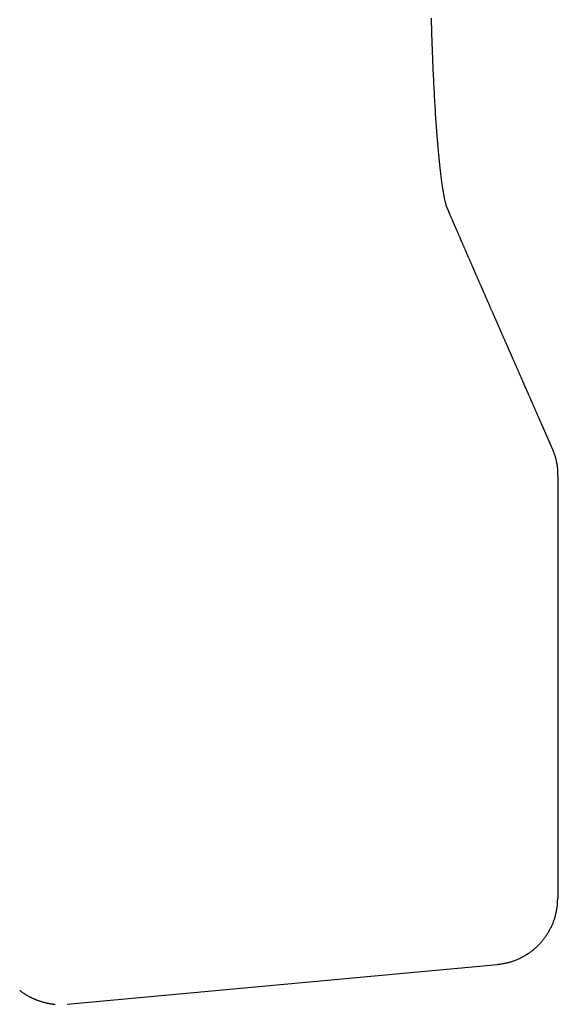
# Model space of a CAD drawing. Extents: x 200 to 5740, y 102 to 4000.
# Drawn here: x 3516 to 3596, y 1198 to 1345 of the extents above; entities that cross this region are included whole.
import ezdxf

# ---------------------------------------------------------------- set-up
doc = ezdxf.new("R2010")
doc.units = 0
doc.header["$LTSCALE"] = 20
doc.layers.get('0').update_dxf_attribs({"linetype": 'CONTINUOUS'})

msp = doc.modelspace()

# ---------------------------------------------------------------- linework, layer by layer
at = {"color": 7, "linetype": 'CONTINUOUS'}
for p, q in [((3595.41, 1280.49), (3595.43, 1280.45)), ((3596.26, 1276.44), (3596.26, 1276.44)), ((3523.01, 1197.81), (3587.17, 1203.72)), ((3523.02, 1197.79), (3587.17, 1203.7)), ((3515.93, 1199.86), (3515.98, 1199.81)), ((3523.01, 1197.81), (3523.02, 1197.77)), ((3523.02, 1197.77), (3523.02, 1197.79))]:
    msp.add_line(p, q, dxfattribs=at)
for points in [[(3595.42, 1280.5), (3595.39, 1280.57), (3595.36, 1280.63), (3595.33, 1280.7), (3595.3, 1280.77), (3595.27, 1280.84), (3595.24, 1280.91), (3595.21, 1280.98), (3595.18, 1281.05), (3595.15, 1281.12), (3595.12, 1281.19), (3595.09, 1281.26), (3595.06, 1281.33), (3595.03, 1281.4), (3595, 1281.47), (3594.97, 1281.54), (3594.94, 1281.61), (3594.91, 1281.67), (3594.88, 1281.74), (3594.85, 1281.81), (3594.82, 1281.88), (3594.79, 1281.95), (3594.76, 1282.02), (3594.73, 1282.09), (3594.7, 1282.16), (3594.66, 1282.23), (3594.63, 1282.3), (3594.6, 1282.37), (3594.57, 1282.44), (3594.54, 1282.51), (3594.51, 1282.58), (3594.48, 1282.65), (3594.45, 1282.71), (3594.42, 1282.78), (3594.39, 1282.85), (3594.36, 1282.92), (3594.33, 1282.99), (3594.3, 1283.06), (3594.27, 1283.13), (3594.24, 1283.2), (3594.21, 1283.27), (3594.18, 1283.34), (3594.15, 1283.41), (3594.12, 1283.48), (3594.09, 1283.55), (3594.06, 1283.62), (3594.03, 1283.69), (3594, 1283.75), (3593.97, 1283.82), (3593.93, 1283.89), (3593.9, 1283.96), (3593.87, 1284.03), (3593.84, 1284.1), (3593.81, 1284.17), (3593.78, 1284.24), (3593.75, 1284.31), (3593.72, 1284.38), (3593.69, 1284.45), (3593.66, 1284.52), (3593.63, 1284.59), (3593.6, 1284.66), (3593.57, 1284.73), (3593.54, 1284.8), (3593.51, 1284.86), (3593.48, 1284.93), (3593.45, 1285), (3593.42, 1285.07), (3593.39, 1285.14), (3593.36, 1285.21), (3593.33, 1285.28), (3593.3, 1285.35), (3593.26, 1285.42), (3593.23, 1285.49), (3593.2, 1285.56), (3593.17, 1285.63), (3593.14, 1285.7), (3593.11, 1285.77), (3593.08, 1285.84), (3593.05, 1285.91), (3593.02, 1285.97), (3592.99, 1286.04), (3592.96, 1286.11), (3592.93, 1286.18), (3592.9, 1286.25), (3592.87, 1286.32), (3592.84, 1286.39), (3592.81, 1286.46), (3592.78, 1286.53), (3592.75, 1286.6), (3592.72, 1286.67), (3592.69, 1286.74), (3592.66, 1286.81), (3592.63, 1286.88), (3592.59, 1286.95), (3592.56, 1287.02), (3592.53, 1287.09), (3592.5, 1287.15), (3592.47, 1287.22), (3592.44, 1287.29), (3592.41, 1287.36), (3592.38, 1287.43), (3592.35, 1287.5), (3592.32, 1287.57), (3592.29, 1287.64), (3592.26, 1287.71), (3592.23, 1287.78), (3592.2, 1287.85), (3592.17, 1287.92), (3592.14, 1287.99), (3592.11, 1288.06), (3592.08, 1288.13), (3592.05, 1288.2), (3592.02, 1288.27), (3591.99, 1288.33), (3591.95, 1288.4), (3591.92, 1288.47), (3591.89, 1288.54), (3591.86, 1288.61), (3591.83, 1288.68), (3591.8, 1288.75), (3591.77, 1288.82), (3591.74, 1288.89), (3591.71, 1288.96), (3591.68, 1289.03), (3591.65, 1289.1), (3591.62, 1289.17), (3591.59, 1289.24), (3591.56, 1289.31), (3591.53, 1289.38), (3591.5, 1289.45), (3591.47, 1289.52), (3591.44, 1289.58), (3591.41, 1289.65), (3591.38, 1289.72), (3591.34, 1289.79), (3591.31, 1289.86), (3591.28, 1289.93), (3591.25, 1290), (3591.22, 1290.07), (3591.19, 1290.14), (3591.16, 1290.21), (3591.13, 1290.28), (3591.1, 1290.35), (3591.07, 1290.42), (3591.04, 1290.49), (3591.01, 1290.56), (3590.98, 1290.63), (3590.95, 1290.7), (3590.92, 1290.77), (3590.89, 1290.84), (3590.86, 1290.9), (3590.83, 1290.97), (3590.8, 1291.04), (3590.77, 1291.11), (3590.73, 1291.18), (3590.7, 1291.25), (3590.67, 1291.32), (3590.64, 1291.39), (3590.61, 1291.46), (3590.58, 1291.53), (3590.55, 1291.6), (3590.52, 1291.67), (3590.49, 1291.74), (3590.46, 1291.81), (3590.43, 1291.88), (3590.4, 1291.95), (3590.37, 1292.02), (3590.34, 1292.09), (3590.31, 1292.16), (3590.28, 1292.22), (3590.25, 1292.29), (3590.22, 1292.36), (3590.19, 1292.43), (3590.15, 1292.5), (3590.12, 1292.57), (3590.09, 1292.64), (3590.06, 1292.71), (3590.03, 1292.78), (3590, 1292.85), (3589.97, 1292.92), (3589.94, 1292.99), (3589.91, 1293.06), (3589.88, 1293.13), (3589.85, 1293.2), (3589.82, 1293.27), (3589.79, 1293.34), (3589.76, 1293.41), (3589.73, 1293.48), (3589.7, 1293.55), (3589.67, 1293.62), (3589.64, 1293.68), (3589.61, 1293.75), (3589.57, 1293.82), (3589.54, 1293.89), (3589.51, 1293.96), (3589.48, 1294.03), (3589.45, 1294.1), (3589.42, 1294.17), (3589.39, 1294.24), (3589.36, 1294.31), (3589.33, 1294.38), (3589.3, 1294.45), (3589.27, 1294.52), (3589.24, 1294.59), (3589.21, 1294.66), (3589.18, 1294.73), (3589.15, 1294.8), (3589.12, 1294.87), (3589.09, 1294.94), (3589.06, 1295.01), (3589.03, 1295.08), (3588.99, 1295.15), (3588.96, 1295.22), (3588.93, 1295.28), (3588.9, 1295.35), (3588.87, 1295.42), (3588.84, 1295.49), (3588.81, 1295.56), (3588.78, 1295.63), (3588.75, 1295.7), (3588.72, 1295.77), (3588.69, 1295.84), (3588.66, 1295.91), (3588.63, 1295.98), (3588.6, 1296.05), (3588.57, 1296.12), (3588.54, 1296.19), (3588.51, 1296.26), (3588.48, 1296.33), (3588.44, 1296.4), (3588.41, 1296.47), (3588.38, 1296.54), (3588.35, 1296.61), (3588.32, 1296.68), (3588.29, 1296.75), (3588.26, 1296.82), (3588.23, 1296.89), (3588.2, 1296.96), (3588.17, 1297.02), (3588.14, 1297.09), (3588.11, 1297.16), (3588.08, 1297.23), (3588.05, 1297.3), (3588.02, 1297.37), (3587.99, 1297.44), (3587.96, 1297.51), (3587.93, 1297.58), (3587.89, 1297.65), (3587.86, 1297.72), (3587.83, 1297.79), (3587.8, 1297.86), (3587.77, 1297.93), (3587.74, 1298), (3587.71, 1298.07), (3587.68, 1298.14), (3587.65, 1298.21), (3587.62, 1298.28), (3587.59, 1298.35), (3587.56, 1298.42), (3587.53, 1298.49), (3587.5, 1298.56), (3587.47, 1298.63), (3587.44, 1298.7), (3587.41, 1298.77), (3587.38, 1298.84), (3587.34, 1298.91), (3587.31, 1298.97), (3587.28, 1299.04), (3587.25, 1299.11), (3587.22, 1299.18), (3587.19, 1299.25), (3587.16, 1299.32), (3587.13, 1299.39), (3587.1, 1299.46), (3587.07, 1299.53), (3587.04, 1299.6), (3587.01, 1299.67), (3586.98, 1299.74), (3586.95, 1299.81), (3586.92, 1299.88), (3586.89, 1299.95), (3586.86, 1300.02), (3586.82, 1300.09), (3586.79, 1300.16), (3586.76, 1300.23), (3586.73, 1300.3), (3586.7, 1300.37), (3586.67, 1300.44), (3586.64, 1300.51), (3586.61, 1300.58), (3586.58, 1300.65), (3586.55, 1300.72), (3586.52, 1300.79), (3586.49, 1300.86), (3586.46, 1300.93), (3586.43, 1301), (3586.4, 1301.07), (3586.37, 1301.14), (3586.34, 1301.21), (3586.31, 1301.27), (3586.27, 1301.34), (3586.24, 1301.41), (3586.21, 1301.48), (3586.18, 1301.55), (3586.15, 1301.62), (3586.12, 1301.69), (3586.09, 1301.76), (3586.06, 1301.83), (3586.03, 1301.9), (3586, 1301.97), (3585.97, 1302.04), (3585.94, 1302.11), (3585.91, 1302.18), (3585.88, 1302.25), (3585.85, 1302.32), (3585.82, 1302.39), (3585.79, 1302.46), (3585.76, 1302.53), (3585.72, 1302.6), (3585.69, 1302.67), (3585.66, 1302.74), (3585.63, 1302.81), (3585.6, 1302.88), (3585.57, 1302.95), (3585.54, 1303.02), (3585.51, 1303.09), (3585.48, 1303.16), (3585.45, 1303.23), (3585.42, 1303.3), (3585.39, 1303.37), (3585.36, 1303.44), (3585.33, 1303.51), (3585.3, 1303.58), (3585.27, 1303.65), (3585.24, 1303.72), (3585.2, 1303.79), (3585.17, 1303.86), (3585.14, 1303.93), (3585.11, 1304), (3585.08, 1304.07), (3585.05, 1304.14), (3585.02, 1304.21), (3584.99, 1304.28), (3584.96, 1304.35), (3584.93, 1304.42), (3584.9, 1304.48), (3584.87, 1304.55), (3584.84, 1304.62), (3584.81, 1304.69), (3584.78, 1304.76), (3584.75, 1304.83), (3584.72, 1304.9), (3584.69, 1304.97), (3584.65, 1305.04), (3584.62, 1305.11), (3584.59, 1305.18), (3584.56, 1305.25), (3584.53, 1305.32), (3584.5, 1305.39), (3584.47, 1305.46), (3584.44, 1305.53), (3584.41, 1305.6), (3584.38, 1305.67), (3584.35, 1305.74), (3584.32, 1305.81), (3584.29, 1305.88), (3584.26, 1305.95), (3584.23, 1306.02), (3584.2, 1306.09), (3584.17, 1306.16), (3584.14, 1306.23), (3584.1, 1306.3), (3584.07, 1306.37), (3584.04, 1306.44), (3584.01, 1306.51), (3583.98, 1306.58), (3583.95, 1306.65), (3583.92, 1306.72), (3583.89, 1306.79), (3583.86, 1306.86), (3583.83, 1306.93), (3583.8, 1307), (3583.77, 1307.07), (3583.74, 1307.14), (3583.71, 1307.21), (3583.68, 1307.28), (3583.65, 1307.35), (3583.62, 1307.42), (3583.59, 1307.49), (3583.56, 1307.56), (3583.52, 1307.63), (3583.49, 1307.7), (3583.46, 1307.77), (3583.43, 1307.84), (3583.4, 1307.91), (3583.37, 1307.98), (3583.34, 1308.05), (3583.31, 1308.12), (3583.28, 1308.19), (3583.25, 1308.26), (3583.22, 1308.33), (3583.19, 1308.4), (3583.16, 1308.47), (3583.13, 1308.54), (3583.1, 1308.61), (3583.07, 1308.68), (3583.04, 1308.75), (3583.01, 1308.82), (3582.97, 1308.89), (3582.94, 1308.96), (3582.91, 1309.03), (3582.88, 1309.1), (3582.85, 1309.17), (3582.82, 1309.24), (3582.79, 1309.31), (3582.76, 1309.38), (3582.73, 1309.45), (3582.7, 1309.52), (3582.67, 1309.59), (3582.64, 1309.66), (3582.61, 1309.74), (3582.58, 1309.81), (3582.55, 1309.88), (3582.52, 1309.95), (3582.49, 1310.02), (3582.45, 1310.09), (3582.42, 1310.16), (3582.39, 1310.23), (3582.36, 1310.3), (3582.33, 1310.37), (3582.3, 1310.44), (3582.27, 1310.51), (3582.24, 1310.58), (3582.21, 1310.65), (3582.18, 1310.72), (3582.15, 1310.79), (3582.12, 1310.86), (3582.09, 1310.93), (3582.06, 1311), (3582.03, 1311.07), (3582, 1311.14), (3581.96, 1311.22), (3581.93, 1311.29), (3581.9, 1311.36), (3581.87, 1311.43), (3581.84, 1311.5), (3581.81, 1311.57), (3581.78, 1311.64), (3581.75, 1311.71), (3581.72, 1311.78), (3581.69, 1311.85), (3581.66, 1311.92), (3581.63, 1311.99), (3581.6, 1312.06), (3581.57, 1312.14), (3581.53, 1312.21), (3581.5, 1312.28), (3581.47, 1312.35), (3581.44, 1312.42), (3581.41, 1312.49), (3581.38, 1312.56), (3581.35, 1312.63), (3581.32, 1312.7), (3581.29, 1312.77), (3581.26, 1312.84), (3581.23, 1312.91), (3581.2, 1312.98), (3581.17, 1313.05), (3581.14, 1313.12), (3581.11, 1313.19), (3581.08, 1313.26), (3581.05, 1313.33), (3581.02, 1313.4), (3580.99, 1313.47), (3580.96, 1313.54), (3580.93, 1313.61), (3580.9, 1313.68), (3580.87, 1313.74), (3580.84, 1313.81), (3580.81, 1313.88), (3580.78, 1313.95), (3580.75, 1314.02), (3580.72, 1314.08), (3580.69, 1314.15), (3580.66, 1314.22), (3580.64, 1314.29), (3580.61, 1314.35), (3580.58, 1314.42), (3580.55, 1314.49), (3580.52, 1314.55), (3580.49, 1314.62), (3580.46, 1314.68), (3580.43, 1314.75), (3580.41, 1314.82), (3580.38, 1314.88), (3580.35, 1314.95), (3580.32, 1315.01), (3580.29, 1315.08), (3580.26, 1315.14), (3580.24, 1315.2), (3580.21, 1315.27), (3580.18, 1315.33), (3580.15, 1315.4), (3580.12, 1315.46), (3580.1, 1315.53), (3580.07, 1315.59), (3580.04, 1315.65), (3580.01, 1315.72), (3579.99, 1315.78), (3579.96, 1315.84), (3579.93, 1315.91), (3579.91, 1315.97), (3579.88, 1316.03), (3579.86, 1316.09), (3579.83, 1316.15), (3579.81, 1316.21), (3579.78, 1316.27), (3579.76, 1316.33), (3579.74, 1316.38), (3579.72, 1316.43), (3579.7, 1316.48), (3579.68, 1316.53), (3579.66, 1316.57), (3579.64, 1316.62), (3579.63, 1316.65), (3579.62, 1316.69), (3579.6, 1316.72), (3579.59, 1316.75), (3579.58, 1316.78), (3579.57, 1316.81), (3579.56, 1316.84), (3579.55, 1316.87), (3579.54, 1316.9), (3579.53, 1316.94), (3579.52, 1316.97), (3579.51, 1317.01), (3579.5, 1317.05), (3579.49, 1317.1), (3579.47, 1317.15), (3579.46, 1317.21), (3579.44, 1317.27), (3579.43, 1317.34), (3579.41, 1317.41), (3579.39, 1317.49), (3579.38, 1317.57), (3579.36, 1317.66), (3579.34, 1317.76), (3579.31, 1317.86), (3579.29, 1317.96), (3579.27, 1318.08), (3579.25, 1318.19), (3579.23, 1318.32), (3579.2, 1318.44), (3579.18, 1318.58), (3579.16, 1318.71), (3579.13, 1318.85), (3579.11, 1319), (3579.08, 1319.15), (3579.06, 1319.3), (3579.03, 1319.46), (3579.01, 1319.62), (3578.98, 1319.79), (3578.96, 1319.96), (3578.93, 1320.13), (3578.91, 1320.31), (3578.88, 1320.5), (3578.86, 1320.69), (3578.83, 1320.88), (3578.81, 1321.08), (3578.78, 1321.28), (3578.76, 1321.49), (3578.73, 1321.7), (3578.7, 1321.91), (3578.68, 1322.13), (3578.65, 1322.36), (3578.63, 1322.59), (3578.6, 1322.82), (3578.57, 1323.06), (3578.55, 1323.3), (3578.52, 1323.55), (3578.5, 1323.8), (3578.47, 1324.05), (3578.45, 1324.31), (3578.42, 1324.58), (3578.39, 1324.85), (3578.37, 1325.12), (3578.34, 1325.4), (3578.32, 1325.68), (3578.29, 1325.97), (3578.27, 1326.26), (3578.24, 1326.55), (3578.22, 1326.85), (3578.2, 1327.15), (3578.17, 1327.46), (3578.15, 1327.77), (3578.12, 1328.09), (3578.1, 1328.41), (3578.08, 1328.73), (3578.05, 1329.06), (3578.03, 1329.39), (3578.01, 1329.73), (3577.98, 1330.08), (3577.96, 1330.43), (3577.94, 1330.78), (3577.92, 1331.14), (3577.89, 1331.5), (3577.87, 1331.87), (3577.85, 1332.24), (3577.83, 1332.61), (3577.81, 1332.99), (3577.79, 1333.37), (3577.77, 1333.75), (3577.75, 1334.14), (3577.73, 1334.53), (3577.71, 1334.93), (3577.69, 1335.33), (3577.67, 1335.73), (3577.65, 1336.14), (3577.64, 1336.55), (3577.62, 1336.96), (3577.6, 1337.38), (3577.58, 1337.79), (3577.56, 1338.22), (3577.55, 1338.64), (3577.53, 1339.06), (3577.51, 1339.49), (3577.5, 1339.92), (3577.48, 1340.35), (3577.47, 1340.79), (3577.45, 1341.23), (3577.44, 1341.66), (3577.42, 1342.1), (3577.41, 1342.55), (3577.39, 1342.99), (3577.38, 1343.44), (3577.36, 1343.88), (3577.35, 1344.33), (3577.34, 1344.78)], [(3596.21, 1276.44), (3596.21, 1276.53), (3596.21, 1276.62), (3596.21, 1276.7), (3596.21, 1276.79), (3596.21, 1276.87), (3596.21, 1276.96), (3596.21, 1277.05), (3596.2, 1277.13), (3596.2, 1277.22), (3596.2, 1277.3), (3596.19, 1277.39), (3596.19, 1277.47), (3596.18, 1277.56), (3596.17, 1277.64), (3596.16, 1277.73), (3596.15, 1277.82), (3596.14, 1277.9), (3596.13, 1277.99), (3596.12, 1278.07), (3596.11, 1278.16), (3596.09, 1278.24), (3596.08, 1278.33), (3596.06, 1278.41), (3596.05, 1278.5), (3596.03, 1278.58), (3596.01, 1278.67), (3595.99, 1278.75), (3595.98, 1278.83), (3595.96, 1278.92), (3595.94, 1279), (3595.91, 1279.09), (3595.89, 1279.17), (3595.87, 1279.25), (3595.85, 1279.33), (3595.82, 1279.42), (3595.8, 1279.5), (3595.77, 1279.58), (3595.74, 1279.66), (3595.71, 1279.74), (3595.68, 1279.83), (3595.65, 1279.91), (3595.62, 1279.99), (3595.59, 1280.07), (3595.56, 1280.15), (3595.53, 1280.23), (3595.5, 1280.31), (3595.47, 1280.39), (3595.44, 1280.47)], [(3596.22, 1213.61), (3596.22, 1215.58), (3596.23, 1217.54), (3596.23, 1219.5), (3596.23, 1221.47), (3596.23, 1223.43), (3596.23, 1225.39), (3596.23, 1227.36), (3596.23, 1229.32), (3596.23, 1231.28), (3596.24, 1233.25), (3596.24, 1235.21), (3596.24, 1237.17), (3596.24, 1239.14), (3596.24, 1241.1), (3596.24, 1243.07), (3596.24, 1245.03), (3596.24, 1246.99), (3596.24, 1248.96), (3596.25, 1250.92), (3596.25, 1252.88), (3596.25, 1254.85), (3596.25, 1256.81), (3596.25, 1258.77), (3596.25, 1260.74), (3596.25, 1262.7), (3596.25, 1264.66), (3596.26, 1266.63), (3596.26, 1268.59), (3596.26, 1270.55), (3596.26, 1272.52), (3596.26, 1274.48), (3596.26, 1276.44)], [(3587.17, 1203.72), (3587.29, 1203.73), (3587.41, 1203.75), (3587.54, 1203.76), (3587.66, 1203.78), (3587.78, 1203.8), (3587.9, 1203.81), (3588.02, 1203.83), (3588.14, 1203.85), (3588.26, 1203.88), (3588.38, 1203.9), (3588.5, 1203.93), (3588.62, 1203.95), (3588.74, 1203.98), (3588.86, 1204.01), (3588.98, 1204.05), (3589.09, 1204.08), (3589.21, 1204.12), (3589.33, 1204.15), (3589.44, 1204.19), (3589.56, 1204.23), (3589.67, 1204.27), (3589.79, 1204.32), (3589.9, 1204.36), (3590.02, 1204.41), (3590.13, 1204.45), (3590.24, 1204.5), (3590.35, 1204.55), (3590.47, 1204.6), (3590.58, 1204.66), (3590.69, 1204.71), (3590.8, 1204.76), (3590.9, 1204.82), (3591.01, 1204.88), (3591.12, 1204.94), (3591.23, 1205), (3591.33, 1205.06), (3591.44, 1205.12), (3591.54, 1205.19), (3591.64, 1205.25), (3591.75, 1205.32), (3591.85, 1205.39), (3591.95, 1205.46), (3592.05, 1205.53), (3592.15, 1205.6), (3592.25, 1205.68), (3592.34, 1205.75), (3592.44, 1205.83), (3592.54, 1205.9), (3592.63, 1205.98), (3592.72, 1206.06), (3592.82, 1206.14), (3592.91, 1206.22), (3593, 1206.3), (3593.09, 1206.39), (3593.18, 1206.47), (3593.26, 1206.56), (3593.35, 1206.64), (3593.43, 1206.73), (3593.52, 1206.82), (3593.6, 1206.91), (3593.68, 1207), (3593.76, 1207.09), (3593.84, 1207.19), (3593.92, 1207.28), (3594, 1207.38), (3594.07, 1207.47), (3594.15, 1207.57), (3594.22, 1207.67), (3594.29, 1207.77), (3594.37, 1207.87), (3594.44, 1207.97), (3594.5, 1208.07), (3594.57, 1208.17), (3594.64, 1208.27), (3594.7, 1208.38), (3594.77, 1208.48), (3594.83, 1208.59), (3594.89, 1208.69), (3594.95, 1208.8), (3595.01, 1208.91), (3595.07, 1209.02), (3595.12, 1209.13), (3595.18, 1209.24), (3595.23, 1209.35), (3595.28, 1209.46), (3595.33, 1209.57), (3595.38, 1209.68), (3595.43, 1209.79), (3595.47, 1209.91), (3595.52, 1210.02), (3595.56, 1210.14), (3595.6, 1210.25), (3595.64, 1210.37), (3595.68, 1210.48), (3595.72, 1210.6), (3595.75, 1210.72), (3595.79, 1210.83), (3595.82, 1210.95), (3595.85, 1211.07), (3595.88, 1211.19), (3595.91, 1211.31), (3595.94, 1211.43), (3595.97, 1211.55), (3595.99, 1211.67), (3596.01, 1211.79), (3596.04, 1211.91), (3596.06, 1212.03), (3596.07, 1212.15), (3596.09, 1212.27), (3596.1, 1212.39), (3596.12, 1212.51), (3596.13, 1212.64), (3596.14, 1212.76), (3596.14, 1212.88), (3596.15, 1213), (3596.16, 1213.12), (3596.16, 1213.25), (3596.17, 1213.37), (3596.17, 1213.49), (3596.17, 1213.61)], [(3587.17, 1203.73), (3587.17, 1203.73), (3587.17, 1203.73), (3587.17, 1203.73), (3587.17, 1203.73), (3587.17, 1203.72), (3587.17, 1203.72), (3587.17, 1203.72), (3587.17, 1203.72), (3587.17, 1203.72), (3587.17, 1203.71), (3587.17, 1203.71), (3587.17, 1203.71), (3587.17, 1203.71), (3587.17, 1203.71), (3587.17, 1203.71), (3587.17, 1203.7), (3587.17, 1203.7), (3587.17, 1203.7), (3587.17, 1203.7), (3587.17, 1203.7), (3587.17, 1203.7), (3587.17, 1203.69), (3587.17, 1203.69), (3587.17, 1203.69)], [(3515.95, 1199.82), (3516.02, 1199.77), (3516.08, 1199.73), (3516.15, 1199.68), (3516.21, 1199.63), (3516.28, 1199.59), (3516.34, 1199.54), (3516.41, 1199.5), (3516.47, 1199.45), (3516.54, 1199.41), (3516.6, 1199.36), (3516.67, 1199.32), (3516.74, 1199.28), (3516.8, 1199.23), (3516.87, 1199.19), (3516.94, 1199.15), (3517.01, 1199.11), (3517.08, 1199.07), (3517.14, 1199.03), (3517.21, 1198.99), (3517.28, 1198.95), (3517.35, 1198.92), (3517.42, 1198.88), (3517.49, 1198.84), (3517.57, 1198.81), (3517.64, 1198.77), (3517.71, 1198.74), (3517.78, 1198.7), (3517.85, 1198.67), (3517.92, 1198.64), (3518, 1198.61), (3518.07, 1198.57), (3518.14, 1198.54), (3518.21, 1198.51), (3518.29, 1198.48), (3518.36, 1198.45), (3518.44, 1198.42), (3518.51, 1198.39), (3518.58, 1198.37), (3518.66, 1198.34), (3518.73, 1198.31), (3518.81, 1198.28), (3518.88, 1198.26), (3518.96, 1198.23), (3519.03, 1198.21), (3519.11, 1198.19), (3519.19, 1198.16), (3519.26, 1198.14), (3519.34, 1198.12), (3519.41, 1198.1), (3519.49, 1198.08), (3519.57, 1198.06), (3519.64, 1198.04), (3519.72, 1198.02), (3519.8, 1198), (3519.88, 1197.99), (3519.95, 1197.97), (3520.03, 1197.95), (3520.11, 1197.94), (3520.19, 1197.92), (3520.26, 1197.91), (3520.34, 1197.89), (3520.42, 1197.88), (3520.5, 1197.86), (3520.58, 1197.85), (3520.66, 1197.84), (3520.73, 1197.83), (3520.81, 1197.82), (3520.89, 1197.81), (3520.97, 1197.8), (3521.05, 1197.8), (3521.13, 1197.79), (3521.21, 1197.79)]]:
    msp.add_lwpolyline(points, dxfattribs=at)

doc.saveas('drawing.dxf')
